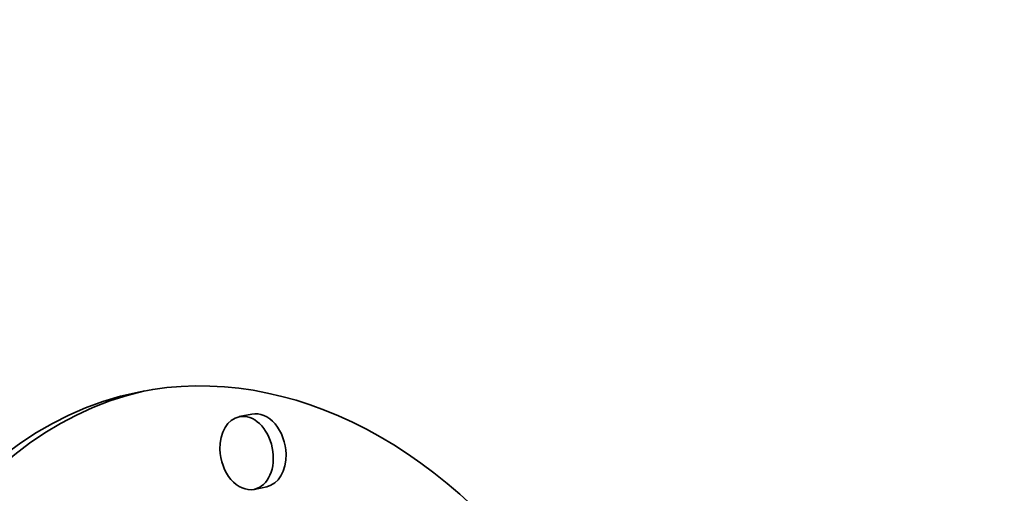
# Model space of a CAD drawing. Extents: x 0 to 10.8, y 0 to 8.3.
# Drawn here: x 8.2 to 8.4, y 3.7 to 3.8 of the extents above; entities that cross this region are included whole.
import ezdxf

# ---------------------------------------------------------------- set-up
doc = ezdxf.new("R2010")
doc.units = 0
doc.header["$MEASUREMENT"] = 0
doc.layers.get('0').update_dxf_attribs({"lineweight": 13})

msp = doc.modelspace()

# ---------------------------------------------------------------- linework, layer by layer
at = {"color": 7, "lineweight": 35, "ltscale": 4.93455e-05}
for p, q in [((8.27239, 3.7014), (8.27045, 3.70101)), ((8.27464, 3.69038), (8.2727, 3.68998))]:
    msp.add_line(p, q, dxfattribs=at)
at = {"color": 7, "lineweight": 35, "ltscale": 0.03937}
for centre, major_axis, start_param, end_param in [((8.22928, 5.30436), (0.39854, -1.95499), 3.141577, 6.283169), ((8.27373, 3.61381), (0.01854, -0.09093), 0.000036, 3.141629), ((8.27373, 3.61381), (0.01854, -0.09093), 3.141629, 4.46699), ((8.27566, 3.6142), (-0.01854, 0.09093), 0.014917, 1.325398), ((8.27158, 3.69549), (0.00112, -0.00551), 0.000119, 3.141711), ((8.27351, 3.69589), (-0.00112, 0.00551), 4.46699, 6.283304), ((8.27158, 3.69549), (0.00112, -0.00551), 3.141711, 4.46699), ((8.27158, 3.69549), (0.00112, -0.00551), 4.46699, 6.283304), ((8.27351, 3.69589), (-0.00112, 0.00551), 3.141711, 4.46699), ((8.27373, 3.61381), (0.0146, -0.07164), 0.000119, 3.141711)]:
    msp.add_ellipse(centre, major_axis=major_axis, ratio=0.705219, start_param=start_param, end_param=end_param, dxfattribs=at)

doc.saveas('drawing.dxf')
